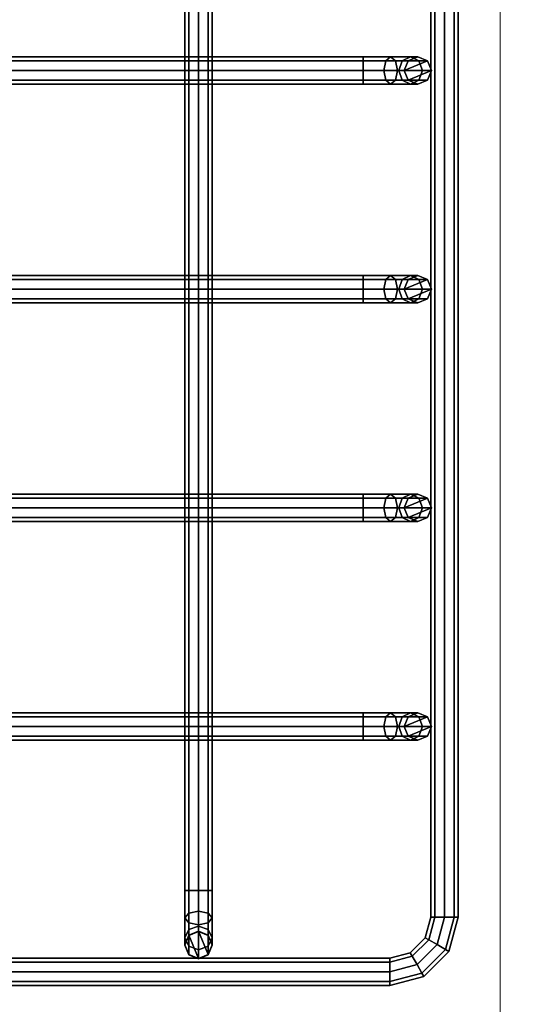
# Model space of a CAD drawing. Units: inches. Extents: x -5 to 130, y -6 to 157.
# Drawn here: x 8 to 10, y 127 to 132 of the extents above; entities that cross this region are included whole.
import ezdxf

# ---------------------------------------------------------------- set-up
doc = ezdxf.new("R2010")
doc.units = ezdxf.units.IN
doc.header["$MEASUREMENT"] = 0
doc.layers.add('STORAGE-CASE', color=4, linetype='Continuous', lineweight=9)
for name, color, linetype in [('WKSURF', 6, 'Continuous'), ('WORKTL', 3, 'Continuous'), ('ZAXIS', 7, 'Continuous')]:
    doc.layers.add(name, color=color, linetype=linetype)

# ---------------------------------------------------------------- blocks, each defined once
blk = doc.blocks.new('MTW720_02_0T')
at = {"layer": 'WORKTL'}
for points in [[(-1.625, -0.8125, 0.487), (-1.625, -8.5625, 0.487), (-1.6067, -8.5625, 0.5312), (-1.6067, -0.8125, 0.5312)], [(-1.6067, -0.8125, 0.4429), (-1.6067, -8.5625, 0.4429), (-1.625, -8.5625, 0.487), (-1.625, -0.8125, 0.487)], [(-1.625, -0.8125, -3.5493), (-1.625, -8.5625, -3.5493), (-1.6067, -8.5625, -3.5052), (-1.6067, -0.8125, -3.5052)], [(-1.6067, -0.8125, -3.5935), (-1.6067, -8.5625, -3.5935), (-1.625, -8.5625, -3.5493), (-1.625, -0.8125, -3.5493)], [(-1.6067, -0.8125, 0.5312), (-1.6067, -8.5625, 0.5312), (-1.5625, -8.5625, 0.5495), (-1.5625, -0.8125, 0.5495)], [(-1.5625, -0.8125, 0.4245), (-1.5625, -8.5625, 0.4245), (-1.6067, -8.5625, 0.4429), (-1.6067, -0.8125, 0.4429)], [(-1.6067, -0.8125, -3.5052), (-1.6067, -8.5625, -3.5052), (-1.5625, -8.5625, -3.4868), (-1.5625, -0.8125, -3.4868)], [(-1.5625, -0.8125, -3.6118), (-1.5625, -8.5625, -3.6118), (-1.6067, -8.5625, -3.5935), (-1.6067, -0.8125, -3.5935)], [(-1.5625, -0.8125, 0.5495), (-1.5625, -8.5625, 0.5495), (-1.5183, -8.5625, 0.5312), (-1.5183, -0.8125, 0.5312)], [(-1.5183, -0.8125, 0.4429), (-1.5183, -8.5625, 0.4429), (-1.5625, -8.5625, 0.4245), (-1.5625, -0.8125, 0.4245)], [(-1.5625, -0.8125, -3.4868), (-1.5625, -8.5625, -3.4868), (-1.5183, -8.5625, -3.5052), (-1.5183, -0.8125, -3.5052)], [(-1.5183, -0.8125, -3.5935), (-1.5183, -8.5625, -3.5935), (-1.5625, -8.5625, -3.6118), (-1.5625, -0.8125, -3.6118)], [(-1.5183, -0.8125, 0.5312), (-1.5183, -8.5625, 0.5312), (-1.5, -8.5625, 0.487), (-1.5, -0.8125, 0.487)], [(-1.5, -0.8125, 0.487), (-1.5, -8.5625, 0.487), (-1.5183, -8.5625, 0.4429), (-1.5183, -0.8125, 0.4429)], [(-1.5183, -0.8125, -3.5052), (-1.5183, -8.5625, -3.5052), (-1.5, -8.5625, -3.5493), (-1.5, -0.8125, -3.5493)], [(-1.5, -0.8125, -3.5493), (-1.5, -8.5625, -3.5493), (-1.5183, -8.5625, -3.5935), (-1.5183, -0.8125, -3.5935)], [(-0.5022, -8.4413, -6.201), (-0.5022, -0.9354, -6.201), (-0.4839, -0.9354, -6.2452), (-0.4839, -8.4413, -6.2452)], [(-0.4839, -8.4413, -6.1568), (-0.4839, -0.9354, -6.1568), (-0.5022, -0.9354, -6.201), (-0.5022, -8.4413, -6.201)], [(-0.4839, -8.4413, -6.2452), (-0.4839, -0.9354, -6.2452), (-0.4397, -0.9354, -6.2635), (-0.4397, -8.4413, -6.2635)], [(-0.4397, -8.4413, -6.1385), (-0.4397, -0.9354, -6.1385), (-0.4839, -0.9354, -6.1568), (-0.4839, -8.4413, -6.1568)], [(-0.3955, -8.4413, -6.1568), (-0.3955, -0.9354, -6.1568), (-0.4397, -0.9354, -6.1385), (-0.4397, -8.4413, -6.1385)], [(-0.4397, -8.4413, -6.2635), (-0.4397, -0.9354, -6.2635), (-0.3955, -0.9354, -6.2452), (-0.3955, -8.4413, -6.2452)], [(-0.3772, -8.4413, -6.201), (-0.3772, -0.9354, -6.201), (-0.3955, -0.9354, -6.1568), (-0.3955, -8.4413, -6.1568)], [(-0.3955, -8.4413, -6.2452), (-0.3955, -0.9354, -6.2452), (-0.3772, -0.9354, -6.201), (-0.3772, -8.4413, -6.201)], [(0.4978, -8.4413, -6.201), (0.4978, -0.9354, -6.201), (0.5161, -0.9354, -6.2452), (0.5161, -8.4413, -6.2452)], [(0.5161, -8.4413, -6.1568), (0.5161, -0.9354, -6.1568), (0.4978, -0.9354, -6.201), (0.4978, -8.4413, -6.201)], [(0.5161, -8.4413, -6.2452), (0.5161, -0.9354, -6.2452), (0.5603, -0.9354, -6.2635), (0.5603, -8.4413, -6.2635)], [(0.5603, -8.4413, -6.1385), (0.5603, -0.9354, -6.1385), (0.5161, -0.9354, -6.1568), (0.5161, -8.4413, -6.1568)], [(0.6045, -8.4413, -6.1568), (0.6045, -0.9354, -6.1568), (0.5603, -0.9354, -6.1385), (0.5603, -8.4413, -6.1385)], [(0.5603, -8.4413, -6.2635), (0.5603, -0.9354, -6.2635), (0.6045, -0.9354, -6.2452), (0.6045, -8.4413, -6.2452)], [(0.6228, -8.4413, -6.201), (0.6228, -0.9354, -6.201), (0.6045, -0.9354, -6.1568), (0.6045, -8.4413, -6.1568)], [(0.6045, -8.4413, -6.2452), (0.6045, -0.9354, -6.2452), (0.6228, -0.9354, -6.201), (0.6228, -8.4413, -6.201)], [(1.4978, -8.4413, -6.201), (1.4978, -0.9354, -6.201), (1.5161, -0.9354, -6.2452), (1.5161, -8.4413, -6.2452)], [(1.5161, -8.4413, -6.1568), (1.5161, -0.9354, -6.1568), (1.4978, -0.9354, -6.201), (1.4978, -8.4413, -6.201)], [(1.5161, -8.4413, -6.2452), (1.5161, -0.9354, -6.2452), (1.5603, -0.9354, -6.2635), (1.5603, -8.4413, -6.2635)], [(1.5603, -8.4413, -6.1385), (1.5603, -0.9354, -6.1385), (1.5161, -0.9354, -6.1568), (1.5161, -8.4413, -6.1568)], [(1.6045, -8.4413, -6.1568), (1.6045, -0.9354, -6.1568), (1.5603, -0.9354, -6.1385), (1.5603, -8.4413, -6.1385)], [(1.5603, -8.4413, -6.2635), (1.5603, -0.9354, -6.2635), (1.6045, -0.9354, -6.2452), (1.6045, -8.4413, -6.2452)], [(1.6228, -8.4413, -6.201), (1.6228, -0.9354, -6.201), (1.6045, -0.9354, -6.1568), (1.6045, -8.4413, -6.1568)], [(1.6045, -8.4413, -6.2452), (1.6045, -0.9354, -6.2452), (1.6228, -0.9354, -6.201), (1.6228, -8.4413, -6.201)], [(2.4978, -8.4413, -6.201), (2.4978, -0.9354, -6.201), (2.5161, -0.9354, -6.2452), (2.5161, -8.4413, -6.2452)], [(2.5161, -8.4413, -6.1568), (2.5161, -0.9354, -6.1568), (2.4978, -0.9354, -6.201), (2.4978, -8.4413, -6.201)], [(2.5161, -8.4413, -6.2452), (2.5161, -0.9354, -6.2452), (2.5603, -0.9354, -6.2635), (2.5603, -8.4413, -6.2635)], [(2.5603, -8.4413, -6.1385), (2.5603, -0.9354, -6.1385), (2.5161, -0.9354, -6.1568), (2.5161, -8.4413, -6.1568)], [(2.6045, -8.4413, -6.1568), (2.6045, -0.9354, -6.1568), (2.5603, -0.9354, -6.1385), (2.5603, -8.4413, -6.1385)], [(2.5603, -8.4413, -6.2635), (2.5603, -0.9354, -6.2635), (2.6045, -0.9354, -6.2452), (2.6045, -8.4413, -6.2452)], [(2.6228, -8.4413, -6.201), (2.6228, -0.9354, -6.201), (2.6045, -0.9354, -6.1568), (2.6045, -8.4413, -6.1568)], [(2.6045, -8.4413, -6.2452), (2.6045, -0.9354, -6.2452), (2.6228, -0.9354, -6.201), (2.6228, -8.4413, -6.201)], [(-1.4607, -7.6875, -6.2288), (-1.5026, -7.6875, -6.0725), (-1.4843, -7.6433, -6.0725), (-1.4449, -7.6433, -6.2196)], [(-1.4821, -7.6433, 0.4479), (-1.4843, -7.6433, -6.0725), (-1.5026, -7.6875, -6.0725), (-1.5004, -7.6875, 0.4479)], [(-1.4379, -7.625, 0.4479), (-1.4821, -7.6433, 0.4479), (-1.5004, -7.6875, 0.4479), (-1.3937, -7.6433, 0.4479)], [(-1.3754, -7.6875, 0.4479), (-1.3937, -7.6433, 0.4479), (-1.5004, -7.6875, 0.4479), (-1.4821, -7.7317, 0.4479)], [(-1.4449, -7.6433, -6.2196), (-1.4843, -7.6433, -6.0725), (-1.4401, -7.625, -6.0725), (-1.4066, -7.625, -6.1975)], [(-1.4379, -7.625, 0.4479), (-1.4401, -7.625, -6.0725), (-1.4843, -7.6433, -6.0725), (-1.4821, -7.6433, 0.4479)], [(-1.3463, -7.6875, -6.3432), (-1.4607, -7.6875, -6.2288), (-1.4449, -7.6433, -6.2196), (-1.3372, -7.6433, -6.3273)], [(-1.3372, -7.6433, -6.3273), (-1.4449, -7.6433, -6.2196), (-1.4066, -7.625, -6.1975), (-1.3151, -7.625, -6.289)], [(-1.4066, -7.625, -6.1975), (-1.4401, -7.625, -6.0725), (-1.3959, -7.6433, -6.0725), (-1.3683, -7.6433, -6.1754)], [(-1.3937, -7.6433, 0.4479), (-1.3959, -7.6433, -6.0725), (-1.4401, -7.625, -6.0725), (-1.4379, -7.625, 0.4479)], [(-1.3151, -7.625, -6.289), (-1.4066, -7.625, -6.1975), (-1.3683, -7.6433, -6.1754), (-1.293, -7.6433, -6.2508)], [(-1.3683, -7.6433, -6.1754), (-1.3959, -7.6433, -6.0725), (-1.3776, -7.6875, -6.0725), (-1.3525, -7.6875, -6.1663)], [(-1.3754, -7.6875, 0.4479), (-1.3776, -7.6875, -6.0725), (-1.3959, -7.6433, -6.0725), (-1.3937, -7.6433, 0.4479)], [(-1.293, -7.6433, -6.2508), (-1.3683, -7.6433, -6.1754), (-1.3525, -7.6875, -6.1663), (-1.2838, -7.6875, -6.2349)], [(-1.1901, -7.6875, -6.385), (-1.3463, -7.6875, -6.3432), (-1.3372, -7.6433, -6.3273), (-1.1901, -7.6433, -6.3667)], [(-1.1901, -7.6433, -6.3667), (-1.3372, -7.6433, -6.3273), (-1.3151, -7.625, -6.289), (-1.1901, -7.625, -6.3225)], [(-1.1901, -7.625, -6.3225), (-1.3151, -7.625, -6.289), (-1.293, -7.6433, -6.2508), (-1.1901, -7.6433, -6.2783)], [(-1.1901, -7.6433, -6.2783), (-1.293, -7.6433, -6.2508), (-1.2838, -7.6875, -6.2349), (-1.1901, -7.6875, -6.26)], [(8.3128, -7.625, -6.3225), (-1.1901, -7.625, -6.3225), (-1.1901, -7.6433, -6.2783), (8.3128, -7.6433, -6.2783)], [(8.3128, -7.6433, -6.3667), (-1.1901, -7.6433, -6.3667), (-1.1901, -7.625, -6.3225), (8.3128, -7.625, -6.3225)], [(8.3128, -7.6433, -6.2783), (-1.1901, -7.6433, -6.2783), (-1.1901, -7.6875, -6.26), (8.3128, -7.6875, -6.26)], [(8.3128, -7.6875, -6.385), (-1.1901, -7.6875, -6.385), (-1.1901, -7.6433, -6.3667), (8.3128, -7.6433, -6.3667)], [(-1.4449, -7.7317, -6.2196), (-1.4843, -7.7317, -6.0725), (-1.5026, -7.6875, -6.0725), (-1.4607, -7.6875, -6.2288)], [(-1.5004, -7.6875, 0.4479), (-1.5026, -7.6875, -6.0725), (-1.4843, -7.7317, -6.0725), (-1.4821, -7.7317, 0.4479)], [(-1.3754, -7.6875, 0.4479), (-1.4821, -7.7317, 0.4479), (-1.4379, -7.75, 0.4479), (-1.3937, -7.7317, 0.4479)], [(-1.3372, -7.7317, -6.3273), (-1.4449, -7.7317, -6.2196), (-1.4607, -7.6875, -6.2288), (-1.3463, -7.6875, -6.3432)], [(-1.3525, -7.6875, -6.1663), (-1.3776, -7.6875, -6.0725), (-1.3959, -7.7317, -6.0725), (-1.3683, -7.7317, -6.1754)], [(-1.3937, -7.7317, 0.4479), (-1.3959, -7.7317, -6.0725), (-1.3776, -7.6875, -6.0725), (-1.3754, -7.6875, 0.4479)], [(-1.2838, -7.6875, -6.2349), (-1.3525, -7.6875, -6.1663), (-1.3683, -7.7317, -6.1754), (-1.293, -7.7317, -6.2508)], [(-1.1901, -7.7317, -6.3667), (-1.3372, -7.7317, -6.3273), (-1.3463, -7.6875, -6.3432), (-1.1901, -7.6875, -6.385)], [(-1.1901, -7.6875, -6.26), (-1.2838, -7.6875, -6.2349), (-1.293, -7.7317, -6.2508), (-1.1901, -7.7317, -6.2783)], [(8.3128, -7.7317, -6.3667), (-1.1901, -7.7317, -6.3667), (-1.1901, -7.6875, -6.385), (8.3128, -7.6875, -6.385)], [(8.3128, -7.6875, -6.26), (-1.1901, -7.6875, -6.26), (-1.1901, -7.7317, -6.2783), (8.3128, -7.7317, -6.2783)], [(-1.4066, -7.75, -6.1975), (-1.4401, -7.75, -6.0725), (-1.4843, -7.7317, -6.0725), (-1.4449, -7.7317, -6.2196)], [(-1.4821, -7.7317, 0.4479), (-1.4843, -7.7317, -6.0725), (-1.4401, -7.75, -6.0725), (-1.4379, -7.75, 0.4479)], [(-1.3151, -7.75, -6.289), (-1.4066, -7.75, -6.1975), (-1.4449, -7.7317, -6.2196), (-1.3372, -7.7317, -6.3273)], [(-1.3683, -7.7317, -6.1754), (-1.3959, -7.7317, -6.0725), (-1.4401, -7.75, -6.0725), (-1.4066, -7.75, -6.1975)], [(-1.4379, -7.75, 0.4479), (-1.4401, -7.75, -6.0725), (-1.3959, -7.7317, -6.0725), (-1.3937, -7.7317, 0.4479)], [(-1.293, -7.7317, -6.2508), (-1.3683, -7.7317, -6.1754), (-1.4066, -7.75, -6.1975), (-1.3151, -7.75, -6.289)], [(-1.1901, -7.75, -6.3225), (-1.3151, -7.75, -6.289), (-1.3372, -7.7317, -6.3273), (-1.1901, -7.7317, -6.3667)], [(-1.1901, -7.7317, -6.2783), (-1.293, -7.7317, -6.2508), (-1.3151, -7.75, -6.289), (-1.1901, -7.75, -6.3225)], [(8.3128, -7.75, -6.3225), (-1.1901, -7.75, -6.3225), (-1.1901, -7.7317, -6.3667), (8.3128, -7.7317, -6.3667)], [(8.3128, -7.7317, -6.2783), (-1.1901, -7.7317, -6.2783), (-1.1901, -7.75, -6.3225), (8.3128, -7.75, -6.3225)], [(-0.5022, -8.5663, -6.1675), (-0.5022, -8.4413, -6.201), (-0.4839, -8.4413, -6.2452), (-0.4839, -8.5884, -6.2058)], [(-0.4839, -8.5442, -6.1292), (-0.4839, -8.4413, -6.1568), (-0.5022, -8.4413, -6.201), (-0.5022, -8.5663, -6.1675)], [(-0.4839, -8.5884, -6.2058), (-0.4839, -8.4413, -6.2452), (-0.4397, -8.4413, -6.2635), (-0.4397, -8.5976, -6.2216)], [(-0.4397, -8.5351, -6.1134), (-0.4397, -8.4413, -6.1385), (-0.4839, -8.4413, -6.1568), (-0.4839, -8.5442, -6.1292)], [(-0.3955, -8.5442, -6.1292), (-0.3955, -8.4413, -6.1568), (-0.4397, -8.4413, -6.1385), (-0.4397, -8.5351, -6.1134)], [(-0.4397, -8.5976, -6.2216), (-0.4397, -8.4413, -6.2635), (-0.3955, -8.4413, -6.2452), (-0.3955, -8.5884, -6.2058)], [(-0.3772, -8.5663, -6.1675), (-0.3772, -8.4413, -6.201), (-0.3955, -8.4413, -6.1568), (-0.3955, -8.5442, -6.1292)], [(-0.3955, -8.5884, -6.2058), (-0.3955, -8.4413, -6.2452), (-0.3772, -8.4413, -6.201), (-0.3772, -8.5663, -6.1675)], [(0.4978, -8.5663, -6.1675), (0.4978, -8.4413, -6.201), (0.5161, -8.4413, -6.2452), (0.5161, -8.5884, -6.2058)], [(0.5161, -8.5442, -6.1292), (0.5161, -8.4413, -6.1568), (0.4978, -8.4413, -6.201), (0.4978, -8.5663, -6.1675)], [(0.5161, -8.5884, -6.2058), (0.5161, -8.4413, -6.2452), (0.5603, -8.4413, -6.2635), (0.5603, -8.5976, -6.2216)], [(0.5603, -8.5351, -6.1134), (0.5603, -8.4413, -6.1385), (0.5161, -8.4413, -6.1568), (0.5161, -8.5442, -6.1292)], [(0.6045, -8.5442, -6.1292), (0.6045, -8.4413, -6.1568), (0.5603, -8.4413, -6.1385), (0.5603, -8.5351, -6.1134)], [(0.5603, -8.5976, -6.2216), (0.5603, -8.4413, -6.2635), (0.6045, -8.4413, -6.2452), (0.6045, -8.5884, -6.2058)], [(0.6228, -8.5663, -6.1675), (0.6228, -8.4413, -6.201), (0.6045, -8.4413, -6.1568), (0.6045, -8.5442, -6.1292)], [(0.6045, -8.5884, -6.2058), (0.6045, -8.4413, -6.2452), (0.6228, -8.4413, -6.201), (0.6228, -8.5663, -6.1675)], [(1.4978, -8.5663, -6.1675), (1.4978, -8.4413, -6.201), (1.5161, -8.4413, -6.2452), (1.5161, -8.5884, -6.2058)], [(1.5161, -8.5442, -6.1292), (1.5161, -8.4413, -6.1568), (1.4978, -8.4413, -6.201), (1.4978, -8.5663, -6.1675)], [(1.5161, -8.5884, -6.2058), (1.5161, -8.4413, -6.2452), (1.5603, -8.4413, -6.2635), (1.5603, -8.5976, -6.2216)], [(1.5603, -8.5351, -6.1134), (1.5603, -8.4413, -6.1385), (1.5161, -8.4413, -6.1568), (1.5161, -8.5442, -6.1292)], [(1.6045, -8.5442, -6.1292), (1.6045, -8.4413, -6.1568), (1.5603, -8.4413, -6.1385), (1.5603, -8.5351, -6.1134)], [(1.5603, -8.5976, -6.2216), (1.5603, -8.4413, -6.2635), (1.6045, -8.4413, -6.2452), (1.6045, -8.5884, -6.2058)], [(1.6228, -8.5663, -6.1675), (1.6228, -8.4413, -6.201), (1.6045, -8.4413, -6.1568), (1.6045, -8.5442, -6.1292)], [(1.6045, -8.5884, -6.2058), (1.6045, -8.4413, -6.2452), (1.6228, -8.4413, -6.201), (1.6228, -8.5663, -6.1675)], [(2.4978, -8.5663, -6.1675), (2.4978, -8.4413, -6.201), (2.5161, -8.4413, -6.2452), (2.5161, -8.5884, -6.2058)], [(2.5161, -8.5442, -6.1292), (2.5161, -8.4413, -6.1568), (2.4978, -8.4413, -6.201), (2.4978, -8.5663, -6.1675)], [(2.5161, -8.5884, -6.2058), (2.5161, -8.4413, -6.2452), (2.5603, -8.4413, -6.2635), (2.5603, -8.5976, -6.2216)], [(2.5603, -8.5351, -6.1134), (2.5603, -8.4413, -6.1385), (2.5161, -8.4413, -6.1568), (2.5161, -8.5442, -6.1292)], [(2.6045, -8.5442, -6.1292), (2.6045, -8.4413, -6.1568), (2.5603, -8.4413, -6.1385), (2.5603, -8.5351, -6.1134)], [(2.5603, -8.5976, -6.2216), (2.5603, -8.4413, -6.2635), (2.6045, -8.4413, -6.2452), (2.6045, -8.5884, -6.2058)], [(2.6228, -8.5663, -6.1675), (2.6228, -8.4413, -6.201), (2.6045, -8.4413, -6.1568), (2.6045, -8.5442, -6.1292)], [(2.6045, -8.5884, -6.2058), (2.6045, -8.4413, -6.2452), (2.6228, -8.4413, -6.201), (2.6228, -8.5663, -6.1675)], [(-0.4839, -8.6196, -6.0539), (-0.4839, -8.5442, -6.1292), (-0.5022, -8.5663, -6.1675), (-0.5022, -8.6578, -6.076)], [(-0.4397, -8.6037, -6.0448), (-0.4397, -8.5351, -6.1134), (-0.4839, -8.5442, -6.1292), (-0.4839, -8.6196, -6.0539)], [(-0.3955, -8.6196, -6.0539), (-0.3955, -8.5442, -6.1292), (-0.4397, -8.5351, -6.1134), (-0.4397, -8.6037, -6.0448)], [(-0.3772, -8.6578, -6.076), (-0.3772, -8.5663, -6.1675), (-0.3955, -8.5442, -6.1292), (-0.3955, -8.6196, -6.0539)], [(0.5161, -8.6196, -6.0539), (0.5161, -8.5442, -6.1292), (0.4978, -8.5663, -6.1675), (0.4978, -8.6578, -6.076)], [(0.5603, -8.6037, -6.0448), (0.5603, -8.5351, -6.1134), (0.5161, -8.5442, -6.1292), (0.5161, -8.6196, -6.0539)], [(0.6045, -8.6196, -6.0539), (0.6045, -8.5442, -6.1292), (0.5603, -8.5351, -6.1134), (0.5603, -8.6037, -6.0448)], [(0.6228, -8.6578, -6.076), (0.6228, -8.5663, -6.1675), (0.6045, -8.5442, -6.1292), (0.6045, -8.6196, -6.0539)], [(1.5161, -8.6196, -6.0539), (1.5161, -8.5442, -6.1292), (1.4978, -8.5663, -6.1675), (1.4978, -8.6578, -6.076)], [(1.5603, -8.6037, -6.0448), (1.5603, -8.5351, -6.1134), (1.5161, -8.5442, -6.1292), (1.5161, -8.6196, -6.0539)], [(1.6045, -8.6196, -6.0539), (1.6045, -8.5442, -6.1292), (1.5603, -8.5351, -6.1134), (1.5603, -8.6037, -6.0448)], [(1.6228, -8.6578, -6.076), (1.6228, -8.5663, -6.1675), (1.6045, -8.5442, -6.1292), (1.6045, -8.6196, -6.0539)], [(2.5161, -8.6196, -6.0539), (2.5161, -8.5442, -6.1292), (2.4978, -8.5663, -6.1675), (2.4978, -8.6578, -6.076)], [(2.5603, -8.6037, -6.0448), (2.5603, -8.5351, -6.1134), (2.5161, -8.5442, -6.1292), (2.5161, -8.6196, -6.0539)], [(2.6045, -8.6196, -6.0539), (2.6045, -8.5442, -6.1292), (2.5603, -8.5351, -6.1134), (2.5603, -8.6037, -6.0448)], [(2.6228, -8.6578, -6.076), (2.6228, -8.5663, -6.1675), (2.6045, -8.5442, -6.1292), (2.6045, -8.6196, -6.0539)], [(-1.5673, -8.7096, 0.5312), (-1.6067, -8.5625, 0.5312), (-1.625, -8.5625, 0.487), (-1.5831, -8.7187, 0.487)], [(-1.5831, -8.7187, 0.487), (-1.625, -8.5625, 0.487), (-1.6067, -8.5625, 0.4429), (-1.5673, -8.7096, 0.4429)], [(-1.5673, -8.7096, -3.5052), (-1.6067, -8.5625, -3.5052), (-1.625, -8.5625, -3.5493), (-1.5831, -8.7187, -3.5493)], [(-1.5831, -8.7187, -3.5493), (-1.625, -8.5625, -3.5493), (-1.6067, -8.5625, -3.5935), (-1.5673, -8.7096, -3.5935)], [(-1.529, -8.6875, 0.5495), (-1.5625, -8.5625, 0.5495), (-1.6067, -8.5625, 0.5312), (-1.5673, -8.7096, 0.5312)], [(-1.5673, -8.7096, 0.4429), (-1.6067, -8.5625, 0.4429), (-1.5625, -8.5625, 0.4245), (-1.529, -8.6875, 0.4245)], [(-1.529, -8.6875, -3.4868), (-1.5625, -8.5625, -3.4868), (-1.6067, -8.5625, -3.5052), (-1.5673, -8.7096, -3.5052)], [(-1.5673, -8.7096, -3.5935), (-1.6067, -8.5625, -3.5935), (-1.5625, -8.5625, -3.6118), (-1.529, -8.6875, -3.6118)], [(-1.4907, -8.6654, 0.5312), (-1.5183, -8.5625, 0.5312), (-1.5625, -8.5625, 0.5495), (-1.529, -8.6875, 0.5495)], [(-1.529, -8.6875, 0.4245), (-1.5625, -8.5625, 0.4245), (-1.5183, -8.5625, 0.4429), (-1.4907, -8.6654, 0.4429)], [(-1.4907, -8.6654, -3.5052), (-1.5183, -8.5625, -3.5052), (-1.5625, -8.5625, -3.4868), (-1.529, -8.6875, -3.4868)], [(-1.529, -8.6875, -3.6118), (-1.5625, -8.5625, -3.6118), (-1.5183, -8.5625, -3.5935), (-1.4907, -8.6654, -3.5935)], [(-1.4749, -8.6562, 0.487), (-1.5, -8.5625, 0.487), (-1.5183, -8.5625, 0.5312), (-1.4907, -8.6654, 0.5312)], [(-1.4907, -8.6654, 0.4429), (-1.5183, -8.5625, 0.4429), (-1.5, -8.5625, 0.487), (-1.4749, -8.6562, 0.487)], [(-1.4749, -8.6562, -3.5493), (-1.5, -8.5625, -3.5493), (-1.5183, -8.5625, -3.5052), (-1.4907, -8.6654, -3.5052)], [(-1.4907, -8.6654, -3.5935), (-1.5183, -8.5625, -3.5935), (-1.5, -8.5625, -3.5493), (-1.4749, -8.6562, -3.5493)], [(-0.5022, -8.6578, -6.076), (-0.5022, -8.5663, -6.1675), (-0.4839, -8.5884, -6.2058), (-0.4839, -8.6961, -6.0981)], [(-0.4839, -8.6961, -6.0981), (-0.4839, -8.5884, -6.2058), (-0.4397, -8.5976, -6.2216), (-0.4397, -8.712, -6.1073)], [(-0.4397, -8.712, -6.1073), (-0.4397, -8.5976, -6.2216), (-0.3955, -8.5884, -6.2058), (-0.3955, -8.6961, -6.0981)], [(-0.3955, -8.6961, -6.0981), (-0.3955, -8.5884, -6.2058), (-0.3772, -8.5663, -6.1675), (-0.3772, -8.6578, -6.076)], [(0.4978, -8.6578, -6.076), (0.4978, -8.5663, -6.1675), (0.5161, -8.5884, -6.2058), (0.5161, -8.6961, -6.0981)], [(0.5161, -8.6961, -6.0981), (0.5161, -8.5884, -6.2058), (0.5603, -8.5976, -6.2216), (0.5603, -8.712, -6.1073)], [(0.5603, -8.712, -6.1073), (0.5603, -8.5976, -6.2216), (0.6045, -8.5884, -6.2058), (0.6045, -8.6961, -6.0981)], [(0.6045, -8.6961, -6.0981), (0.6045, -8.5884, -6.2058), (0.6228, -8.5663, -6.1675), (0.6228, -8.6578, -6.076)], [(1.4978, -8.6578, -6.076), (1.4978, -8.5663, -6.1675), (1.5161, -8.5884, -6.2058), (1.5161, -8.6961, -6.0981)], [(1.5161, -8.6961, -6.0981), (1.5161, -8.5884, -6.2058), (1.5603, -8.5976, -6.2216), (1.5603, -8.712, -6.1073)], [(1.5603, -8.712, -6.1073), (1.5603, -8.5976, -6.2216), (1.6045, -8.5884, -6.2058), (1.6045, -8.6961, -6.0981)], [(1.6045, -8.6961, -6.0981), (1.6045, -8.5884, -6.2058), (1.6228, -8.5663, -6.1675), (1.6228, -8.6578, -6.076)], [(2.4978, -8.6578, -6.076), (2.4978, -8.5663, -6.1675), (2.5161, -8.5884, -6.2058), (2.5161, -8.6961, -6.0981)], [(2.5161, -8.6961, -6.0981), (2.5161, -8.5884, -6.2058), (2.5603, -8.5976, -6.2216), (2.5603, -8.712, -6.1073)], [(2.5603, -8.712, -6.1073), (2.5603, -8.5976, -6.2216), (2.6045, -8.5884, -6.2058), (2.6045, -8.6961, -6.0981)], [(2.6045, -8.6961, -6.0981), (2.6045, -8.5884, -6.2058), (2.6228, -8.5663, -6.1675), (2.6228, -8.6578, -6.076)], [(-0.4839, -8.6471, -5.951), (-0.4839, -8.6196, -6.0539), (-0.5022, -8.6578, -6.076), (-0.5022, -8.6913, -5.951)], [(-0.4839, -8.6471, 0.4572), (-0.4839, -8.6471, -5.951), (-0.5022, -8.6913, -5.951), (-0.5022, -8.6913, 0.4572)], [(-0.4397, -8.7538, 0.4572), (-0.4839, -8.6471, 0.4572), (-0.5022, -8.6913, 0.4572), (-0.4839, -8.7355, 0.4572)], [(-0.4397, -8.6288, -5.951), (-0.4397, -8.6037, -6.0448), (-0.4839, -8.6196, -6.0539), (-0.4839, -8.6471, -5.951)], [(-0.4397, -8.6288, 0.4572), (-0.4397, -8.6288, -5.951), (-0.4839, -8.6471, -5.951), (-0.4839, -8.6471, 0.4572)], [(-0.4397, -8.7538, 0.4572), (-0.3955, -8.7355, 0.4572), (-0.4397, -8.6288, 0.4572), (-0.4839, -8.6471, 0.4572)], [(-0.3955, -8.6471, -5.951), (-0.3955, -8.6196, -6.0539), (-0.4397, -8.6037, -6.0448), (-0.4397, -8.6288, -5.951)], [(-0.3955, -8.6471, 0.4572), (-0.3955, -8.6471, -5.951), (-0.4397, -8.6288, -5.951), (-0.4397, -8.6288, 0.4572)], [(-0.3772, -8.6913, 0.4572), (-0.3955, -8.6471, 0.4572), (-0.4397, -8.6288, 0.4572), (-0.3955, -8.7355, 0.4572)], [(-0.3772, -8.6913, -5.951), (-0.3772, -8.6578, -6.076), (-0.3955, -8.6196, -6.0539), (-0.3955, -8.6471, -5.951)], [(-0.3772, -8.6913, 0.4572), (-0.3772, -8.6913, -5.951), (-0.3955, -8.6471, -5.951), (-0.3955, -8.6471, 0.4572)], [(0.5161, -8.6471, -5.951), (0.5161, -8.6196, -6.0539), (0.4978, -8.6578, -6.076), (0.4978, -8.6913, -5.951)], [(0.5161, -8.6471, 0.4572), (0.5161, -8.6471, -5.951), (0.4978, -8.6913, -5.951), (0.4978, -8.6913, 0.4572)], [(0.5603, -8.7538, 0.4572), (0.5161, -8.6471, 0.4572), (0.4978, -8.6913, 0.4572), (0.5161, -8.7355, 0.4572)], [(0.5603, -8.6288, -5.951), (0.5603, -8.6037, -6.0448), (0.5161, -8.6196, -6.0539), (0.5161, -8.6471, -5.951)], [(0.5603, -8.6288, 0.4572), (0.5603, -8.6288, -5.951), (0.5161, -8.6471, -5.951), (0.5161, -8.6471, 0.4572)], [(0.5603, -8.7538, 0.4572), (0.6045, -8.7355, 0.4572), (0.5603, -8.6288, 0.4572), (0.5161, -8.6471, 0.4572)], [(0.6045, -8.6471, -5.951), (0.6045, -8.6196, -6.0539), (0.5603, -8.6037, -6.0448), (0.5603, -8.6288, -5.951)], [(0.6045, -8.6471, 0.4572), (0.6045, -8.6471, -5.951), (0.5603, -8.6288, -5.951), (0.5603, -8.6288, 0.4572)], [(0.6228, -8.6913, 0.4572), (0.6045, -8.6471, 0.4572), (0.5603, -8.6288, 0.4572), (0.6045, -8.7355, 0.4572)], [(0.6228, -8.6913, -5.951), (0.6228, -8.6578, -6.076), (0.6045, -8.6196, -6.0539), (0.6045, -8.6471, -5.951)], [(0.6228, -8.6913, 0.4572), (0.6228, -8.6913, -5.951), (0.6045, -8.6471, -5.951), (0.6045, -8.6471, 0.4572)], [(1.5161, -8.6471, -5.951), (1.5161, -8.6196, -6.0539), (1.4978, -8.6578, -6.076), (1.4978, -8.6913, -5.951)], [(1.5161, -8.6471, 0.4572), (1.5161, -8.6471, -5.951), (1.4978, -8.6913, -5.951), (1.4978, -8.6913, 0.4572)], [(1.5603, -8.7538, 0.4572), (1.5161, -8.6471, 0.4572), (1.4978, -8.6913, 0.4572), (1.5161, -8.7355, 0.4572)], [(1.5603, -8.6288, -5.951), (1.5603, -8.6037, -6.0448), (1.5161, -8.6196, -6.0539), (1.5161, -8.6471, -5.951)], [(1.5603, -8.6288, 0.4572), (1.5603, -8.6288, -5.951), (1.5161, -8.6471, -5.951), (1.5161, -8.6471, 0.4572)], [(1.5603, -8.7538, 0.4572), (1.6045, -8.7355, 0.4572), (1.5603, -8.6288, 0.4572), (1.5161, -8.6471, 0.4572)], [(1.6045, -8.6471, -5.951), (1.6045, -8.6196, -6.0539), (1.5603, -8.6037, -6.0448), (1.5603, -8.6288, -5.951)], [(1.6045, -8.6471, 0.4572), (1.6045, -8.6471, -5.951), (1.5603, -8.6288, -5.951), (1.5603, -8.6288, 0.4572)], [(1.6228, -8.6913, 0.4572), (1.6045, -8.6471, 0.4572), (1.5603, -8.6288, 0.4572), (1.6045, -8.7355, 0.4572)], [(1.6228, -8.6913, -5.951), (1.6228, -8.6578, -6.076), (1.6045, -8.6196, -6.0539), (1.6045, -8.6471, -5.951)], [(1.6228, -8.6913, 0.4572), (1.6228, -8.6913, -5.951), (1.6045, -8.6471, -5.951), (1.6045, -8.6471, 0.4572)], [(2.5161, -8.6471, -5.951), (2.5161, -8.6196, -6.0539), (2.4978, -8.6578, -6.076), (2.4978, -8.6913, -5.951)], [(2.5161, -8.6471, 0.4572), (2.5161, -8.6471, -5.951), (2.4978, -8.6913, -5.951), (2.4978, -8.6913, 0.4572)], [(2.5603, -8.7538, 0.4572), (2.5161, -8.6471, 0.4572), (2.4978, -8.6913, 0.4572), (2.5161, -8.7355, 0.4572)], [(2.5603, -8.6288, -5.951), (2.5603, -8.6037, -6.0448), (2.5161, -8.6196, -6.0539), (2.5161, -8.6471, -5.951)], [(2.5603, -8.6288, 0.4572), (2.5603, -8.6288, -5.951), (2.5161, -8.6471, -5.951), (2.5161, -8.6471, 0.4572)], [(2.5603, -8.7538, 0.4572), (2.6045, -8.7355, 0.4572), (2.5603, -8.6288, 0.4572), (2.5161, -8.6471, 0.4572)], [(2.6045, -8.6471, -5.951), (2.6045, -8.6196, -6.0539), (2.5603, -8.6037, -6.0448), (2.5603, -8.6288, -5.951)], [(2.6045, -8.6471, 0.4572), (2.6045, -8.6471, -5.951), (2.5603, -8.6288, -5.951), (2.5603, -8.6288, 0.4572)], [(2.6228, -8.6913, 0.4572), (2.6045, -8.6471, 0.4572), (2.5603, -8.6288, 0.4572), (2.6045, -8.7355, 0.4572)], [(2.6228, -8.6913, -5.951), (2.6228, -8.6578, -6.076), (2.6045, -8.6196, -6.0539), (2.6045, -8.6471, -5.951)], [(2.6228, -8.6913, 0.4572), (2.6228, -8.6913, -5.951), (2.6045, -8.6471, -5.951), (2.6045, -8.6471, 0.4572)], [(-1.4375, -8.779, 0.5495), (-1.529, -8.6875, 0.5495), (-1.5673, -8.7096, 0.5312), (-1.4596, -8.8173, 0.5312)], [(-1.4596, -8.8173, 0.4429), (-1.5673, -8.7096, 0.4429), (-1.529, -8.6875, 0.4245), (-1.4375, -8.779, 0.4245)], [(-1.4375, -8.779, -3.4868), (-1.529, -8.6875, -3.4868), (-1.5673, -8.7096, -3.5052), (-1.4596, -8.8173, -3.5052)], [(-1.4596, -8.8173, -3.5935), (-1.5673, -8.7096, -3.5935), (-1.529, -8.6875, -3.6118), (-1.4375, -8.779, -3.6118)], [(-1.4154, -8.7407, 0.5312), (-1.4907, -8.6654, 0.5312), (-1.529, -8.6875, 0.5495), (-1.4375, -8.779, 0.5495)], [(-1.4375, -8.779, 0.4245), (-1.529, -8.6875, 0.4245), (-1.4907, -8.6654, 0.4429), (-1.4154, -8.7407, 0.4429)], [(-1.4154, -8.7407, -3.5052), (-1.4907, -8.6654, -3.5052), (-1.529, -8.6875, -3.4868), (-1.4375, -8.779, -3.4868)], [(-1.4375, -8.779, -3.6118), (-1.529, -8.6875, -3.6118), (-1.4907, -8.6654, -3.5935), (-1.4154, -8.7407, -3.5935)], [(-1.4062, -8.7249, 0.487), (-1.4749, -8.6562, 0.487), (-1.4907, -8.6654, 0.5312), (-1.4154, -8.7407, 0.5312)], [(-1.4154, -8.7407, 0.4429), (-1.4907, -8.6654, 0.4429), (-1.4749, -8.6562, 0.487), (-1.4062, -8.7249, 0.487)], [(-1.4062, -8.7249, -3.5493), (-1.4749, -8.6562, -3.5493), (-1.4907, -8.6654, -3.5052), (-1.4154, -8.7407, -3.5052)], [(-1.4154, -8.7407, -3.5935), (-1.4907, -8.6654, -3.5935), (-1.4749, -8.6562, -3.5493), (-1.4062, -8.7249, -3.5493)], [(-0.5022, -8.6913, -5.951), (-0.5022, -8.6578, -6.076), (-0.4839, -8.6961, -6.0981), (-0.4839, -8.7355, -5.951)], [(-0.5022, -8.6913, 0.4572), (-0.5022, -8.6913, -5.951), (-0.4839, -8.7355, -5.951), (-0.4839, -8.7355, 0.4572)], [(-0.3955, -8.7355, -5.951), (-0.3955, -8.6961, -6.0981), (-0.3772, -8.6578, -6.076), (-0.3772, -8.6913, -5.951)], [(-0.3955, -8.7355, 0.4572), (-0.3955, -8.7355, -5.951), (-0.3772, -8.6913, -5.951), (-0.3772, -8.6913, 0.4572)], [(0.4978, -8.6913, -5.951), (0.4978, -8.6578, -6.076), (0.5161, -8.6961, -6.0981), (0.5161, -8.7355, -5.951)], [(0.4978, -8.6913, 0.4572), (0.4978, -8.6913, -5.951), (0.5161, -8.7355, -5.951), (0.5161, -8.7355, 0.4572)], [(0.6045, -8.7355, -5.951), (0.6045, -8.6961, -6.0981), (0.6228, -8.6578, -6.076), (0.6228, -8.6913, -5.951)], [(0.6045, -8.7355, 0.4572), (0.6045, -8.7355, -5.951), (0.6228, -8.6913, -5.951), (0.6228, -8.6913, 0.4572)], [(1.4978, -8.6913, -5.951), (1.4978, -8.6578, -6.076), (1.5161, -8.6961, -6.0981), (1.5161, -8.7355, -5.951)], [(1.4978, -8.6913, 0.4572), (1.4978, -8.6913, -5.951), (1.5161, -8.7355, -5.951), (1.5161, -8.7355, 0.4572)], [(1.6045, -8.7355, -5.951), (1.6045, -8.6961, -6.0981), (1.6228, -8.6578, -6.076), (1.6228, -8.6913, -5.951)], [(1.6045, -8.7355, 0.4572), (1.6045, -8.7355, -5.951), (1.6228, -8.6913, -5.951), (1.6228, -8.6913, 0.4572)], [(2.4978, -8.6913, -5.951), (2.4978, -8.6578, -6.076), (2.5161, -8.6961, -6.0981), (2.5161, -8.7355, -5.951)], [(2.4978, -8.6913, 0.4572), (2.4978, -8.6913, -5.951), (2.5161, -8.7355, -5.951), (2.5161, -8.7355, 0.4572)], [(2.6045, -8.7355, -5.951), (2.6045, -8.6961, -6.0981), (2.6228, -8.6578, -6.076), (2.6228, -8.6913, -5.951)], [(2.6045, -8.7355, 0.4572), (2.6045, -8.7355, -5.951), (2.6228, -8.6913, -5.951), (2.6228, -8.6913, 0.4572)], [(-1.4596, -8.8173, 0.5312), (-1.5673, -8.7096, 0.5312), (-1.5831, -8.7187, 0.487), (-1.4687, -8.8331, 0.487)], [(-1.4687, -8.8331, 0.487), (-1.5831, -8.7187, 0.487), (-1.5673, -8.7096, 0.4429), (-1.4596, -8.8173, 0.4429)], [(-1.4596, -8.8173, -3.5052), (-1.5673, -8.7096, -3.5052), (-1.5831, -8.7187, -3.5493), (-1.4687, -8.8331, -3.5493)], [(-1.4687, -8.8331, -3.5493), (-1.5831, -8.7187, -3.5493), (-1.5673, -8.7096, -3.5935), (-1.4596, -8.8173, -3.5935)], [(-1.3125, -8.75, 0.487), (-1.4062, -8.7249, 0.487), (-1.4154, -8.7407, 0.5312), (-1.3125, -8.7683, 0.5312)], [(-1.3125, -8.7683, 0.4429), (-1.4154, -8.7407, 0.4429), (-1.4062, -8.7249, 0.487), (-1.3125, -8.75, 0.487)], [(-1.3125, -8.75, -3.5493), (-1.4062, -8.7249, -3.5493), (-1.4154, -8.7407, -3.5052), (-1.3125, -8.7683, -3.5052)], [(-1.3125, -8.7683, -3.5935), (-1.4154, -8.7407, -3.5935), (-1.4062, -8.7249, -3.5493), (-1.3125, -8.75, -3.5493)], [(-0.4839, -8.7355, -5.951), (-0.4839, -8.6961, -6.0981), (-0.4397, -8.712, -6.1073), (-0.4397, -8.7538, -5.951)], [(-0.4839, -8.7355, 0.4572), (-0.4839, -8.7355, -5.951), (-0.4397, -8.7538, -5.951), (-0.4397, -8.7538, 0.4572)], [(-0.4397, -8.7538, -5.951), (-0.4397, -8.712, -6.1073), (-0.3955, -8.6961, -6.0981), (-0.3955, -8.7355, -5.951)], [(-0.4397, -8.7538, 0.4572), (-0.4397, -8.7538, -5.951), (-0.3955, -8.7355, -5.951), (-0.3955, -8.7355, 0.4572)], [(0.5161, -8.7355, -5.951), (0.5161, -8.6961, -6.0981), (0.5603, -8.712, -6.1073), (0.5603, -8.7538, -5.951)], [(0.5161, -8.7355, 0.4572), (0.5161, -8.7355, -5.951), (0.5603, -8.7538, -5.951), (0.5603, -8.7538, 0.4572)], [(0.5603, -8.7538, -5.951), (0.5603, -8.712, -6.1073), (0.6045, -8.6961, -6.0981), (0.6045, -8.7355, -5.951)], [(0.5603, -8.7538, 0.4572), (0.5603, -8.7538, -5.951), (0.6045, -8.7355, -5.951), (0.6045, -8.7355, 0.4572)], [(1.5161, -8.7355, -5.951), (1.5161, -8.6961, -6.0981), (1.5603, -8.712, -6.1073), (1.5603, -8.7538, -5.951)], [(1.5161, -8.7355, 0.4572), (1.5161, -8.7355, -5.951), (1.5603, -8.7538, -5.951), (1.5603, -8.7538, 0.4572)], [(1.5603, -8.7538, -5.951), (1.5603, -8.712, -6.1073), (1.6045, -8.6961, -6.0981), (1.6045, -8.7355, -5.951)], [(1.5603, -8.7538, 0.4572), (1.5603, -8.7538, -5.951), (1.6045, -8.7355, -5.951), (1.6045, -8.7355, 0.4572)], [(2.5161, -8.7355, -5.951), (2.5161, -8.6961, -6.0981), (2.5603, -8.712, -6.1073), (2.5603, -8.7538, -5.951)], [(2.5161, -8.7355, 0.4572), (2.5161, -8.7355, -5.951), (2.5603, -8.7538, -5.951), (2.5603, -8.7538, 0.4572)], [(2.5603, -8.7538, -5.951), (2.5603, -8.712, -6.1073), (2.6045, -8.6961, -6.0981), (2.6045, -8.7355, -5.951)], [(2.5603, -8.7538, 0.4572), (2.5603, -8.7538, -5.951), (2.6045, -8.7355, -5.951), (2.6045, -8.7355, 0.4572)], [(-1.3125, -8.8125, 0.5495), (-1.4375, -8.779, 0.5495), (-1.4596, -8.8173, 0.5312), (-1.3125, -8.8567, 0.5312)], [(-1.3125, -8.8567, 0.4429), (-1.4596, -8.8173, 0.4429), (-1.4375, -8.779, 0.4245), (-1.3125, -8.8125, 0.4245)], [(-1.3125, -8.8125, -3.4868), (-1.4375, -8.779, -3.4868), (-1.4596, -8.8173, -3.5052), (-1.3125, -8.8567, -3.5052)], [(-1.3125, -8.8567, -3.5935), (-1.4596, -8.8173, -3.5935), (-1.4375, -8.779, -3.6118), (-1.3125, -8.8125, -3.6118)], [(-1.3125, -8.7683, 0.5312), (-1.4154, -8.7407, 0.5312), (-1.4375, -8.779, 0.5495), (-1.3125, -8.8125, 0.5495)], [(-1.3125, -8.8125, 0.4245), (-1.4375, -8.779, 0.4245), (-1.4154, -8.7407, 0.4429), (-1.3125, -8.7683, 0.4429)], [(-1.3125, -8.7683, -3.5052), (-1.4154, -8.7407, -3.5052), (-1.4375, -8.779, -3.4868), (-1.3125, -8.8125, -3.4868)], [(-1.3125, -8.8125, -3.6118), (-1.4375, -8.779, -3.6118), (-1.4154, -8.7407, -3.5935), (-1.3125, -8.7683, -3.5935)], [(8.4375, -8.75, 0.4871), (-1.3125, -8.75, 0.487), (-1.3125, -8.7683, 0.5312), (8.4375, -8.7683, 0.5313)], [(8.4375, -8.7683, 0.4429), (-1.3125, -8.7683, 0.4429), (-1.3125, -8.75, 0.487), (8.4375, -8.75, 0.4871)], [(8.4375, -8.75, -3.5493), (-1.3125, -8.75, -3.5493), (-1.3125, -8.7683, -3.5052), (8.4375, -8.7683, -3.5051)], [(8.4375, -8.7683, -3.5935), (-1.3125, -8.7683, -3.5935), (-1.3125, -8.75, -3.5493), (8.4375, -8.75, -3.5493)], [(8.4375, -8.7683, 0.5313), (-1.3125, -8.7683, 0.5312), (-1.3125, -8.8125, 0.5495), (8.4375, -8.8125, 0.5496)], [(8.4375, -8.8125, 0.4246), (-1.3125, -8.8125, 0.4245), (-1.3125, -8.7683, 0.4429), (8.4375, -8.7683, 0.4429)], [(8.4375, -8.7683, -3.5051), (-1.3125, -8.7683, -3.5052), (-1.3125, -8.8125, -3.4868), (8.4375, -8.8125, -3.4868)], [(8.4375, -8.8125, -3.6118), (-1.3125, -8.8125, -3.6118), (-1.3125, -8.7683, -3.5935), (8.4375, -8.7683, -3.5935)], [(-1.3125, -8.8567, 0.5312), (-1.4596, -8.8173, 0.5312), (-1.4687, -8.8331, 0.487), (-1.3125, -8.875, 0.487)], [(-1.3125, -8.875, 0.487), (-1.4687, -8.8331, 0.487), (-1.4596, -8.8173, 0.4429), (-1.3125, -8.8567, 0.4429)], [(-1.3125, -8.8567, -3.5052), (-1.4596, -8.8173, -3.5052), (-1.4687, -8.8331, -3.5493), (-1.3125, -8.875, -3.5493)], [(-1.3125, -8.875, -3.5493), (-1.4687, -8.8331, -3.5493), (-1.4596, -8.8173, -3.5935), (-1.3125, -8.8567, -3.5935)], [(8.4375, -8.8125, 0.5496), (-1.3125, -8.8125, 0.5495), (-1.3125, -8.8567, 0.5312), (8.4375, -8.8567, 0.5313)], [(8.4375, -8.8567, 0.4429), (-1.3125, -8.8567, 0.4429), (-1.3125, -8.8125, 0.4245), (8.4375, -8.8125, 0.4246)], [(8.4375, -8.8125, -3.4868), (-1.3125, -8.8125, -3.4868), (-1.3125, -8.8567, -3.5052), (8.4375, -8.8567, -3.5051)], [(8.4375, -8.8567, -3.5935), (-1.3125, -8.8567, -3.5935), (-1.3125, -8.8125, -3.6118), (8.4375, -8.8125, -3.6118)], [(8.4375, -8.8567, 0.5313), (-1.3125, -8.8567, 0.5312), (-1.3125, -8.875, 0.487), (8.4375, -8.875, 0.4871)], [(8.4375, -8.875, 0.4871), (-1.3125, -8.875, 0.487), (-1.3125, -8.8567, 0.4429), (8.4375, -8.8567, 0.4429)], [(8.4375, -8.8567, -3.5051), (-1.3125, -8.8567, -3.5052), (-1.3125, -8.875, -3.5493), (8.4375, -8.875, -3.5493)], [(8.4375, -8.875, -3.5493), (-1.3125, -8.875, -3.5493), (-1.3125, -8.8567, -3.5935), (8.4375, -8.8567, -3.5935)]]:
    blk.add_3dface(points, dxfattribs=at)
blk = doc.blocks.new('4CH200_3019SDRNLKL_0T')
at = {"layer": 'STORAGE-CASE'}
mesh = blk.add_polyface(dxfattribs=at)
corners = [(29.24, -18.076, 34.24), (0.76, -18.076, 34.24), (0.76, -0.039, 34.24), (29.24, -0.039, 34.24)]
mesh.append_faces([[corners[k] for k in face] for face in [(0, 1, 2, 3)]])
mesh = blk.add_polyface(dxfattribs=at)
corners = [(29.24, -18.076, 35), (29.24, -0.039, 35), (0.76, -0.039, 35), (0.76, -18.076, 35)]
mesh.append_faces([[corners[k] for k in face] for face in [(0, 1, 2, 3)]])
mesh = blk.add_polyface(dxfattribs=at)
corners = [(29.24, -0.039, 15.619), (0.76, -0.039, 15.619), (0.76, -18.076, 15.619), (29.24, -18.076, 15.619)]
mesh.append_faces([[corners[k] for k in face] for face in [(0, 1, 2, 3)]])
mesh = blk.add_polyface(dxfattribs=at)
corners = [(29.24, -0.039, 14.859), (29.24, -18.076, 14.859), (0.76, -18.076, 14.859), (0.76, -0.039, 14.859)]
mesh.append_faces([[corners[k] for k in face] for face in [(3, 0, 1, 2)]])
blk = doc.blocks.new('4CH606_195424L4_0T')
at = {"layer": 'WKSURF'}
for points, invisible_edges in [([(20.972, -13.601, 36), (20.921, -13.9882, 36), (54, -19, 36), (54, -1.0165, 36)], 10), ([(54, -1.0165, 36), (20.972, -5.399, 36), (20.972, -13.601, 36)], 13), ([(20.972, -13.601, 35.562), (20.972, -5.399, 35.562), (53.25, -1.1875, 35.562), (53.25, -18.25, 35.562)], 10)]:
    blk.add_3dface(points, dxfattribs=dict(at, invisible_edges=invisible_edges))
blk = doc.blocks.new('4CH300_193011DRSNLKL_0T')
at = {"layer": 'STORAGE-CASE'}
for points in [[(29.24, -9.93, 37.44), (29.24, 0, 37.44), (0.76, 0, 37.44), (0.76, -9.93, 37.44)], [(29.24, 0, 36.74), (29.24, -9.93, 36.74), (0.76, -9.93, 36.74), (0.76, 0, 36.74)], [(29.24, -9.93, 19.82), (29.24, -0.5, 19.82), (0.76, -0.5, 19.82), (0.76, -9.93, 19.82)], [(29.24, -0.5, 19.06), (29.24, -9.93, 19.06), (0.76, -9.93, 19.06), (0.76, -0.5, 19.06)], [(0.76, -9.93, 19.82), (0.76, -9.93, 19.06), (29.24, -9.93, 19.06), (29.24, -9.93, 19.82)], [(0.76, -9.93, 37.44), (0.76, -9.93, 36.74), (29.24, -9.93, 36.74), (29.24, -9.93, 37.44)]]:
    blk.add_3dface(points, dxfattribs=at)

msp = doc.modelspace()

# ---------------------------------------------------------------- block references
at = {"layer": 'ZAXIS', "rotation": 90}
for name, p in [('4CH200_3019SDRNLKL_0T', (0, 122.4883)), ('4CH606_195424L4_0T', (0, 98.4883)), ('4CH300_193011DRSNLKL_0T', (0, 122.4883, 36)), ('MTW720_02_0T', (0.8629, 129.1133, 47.1484))]:
    msp.add_blockref(name, p, dxfattribs=at)

doc.saveas('drawing.dxf')
